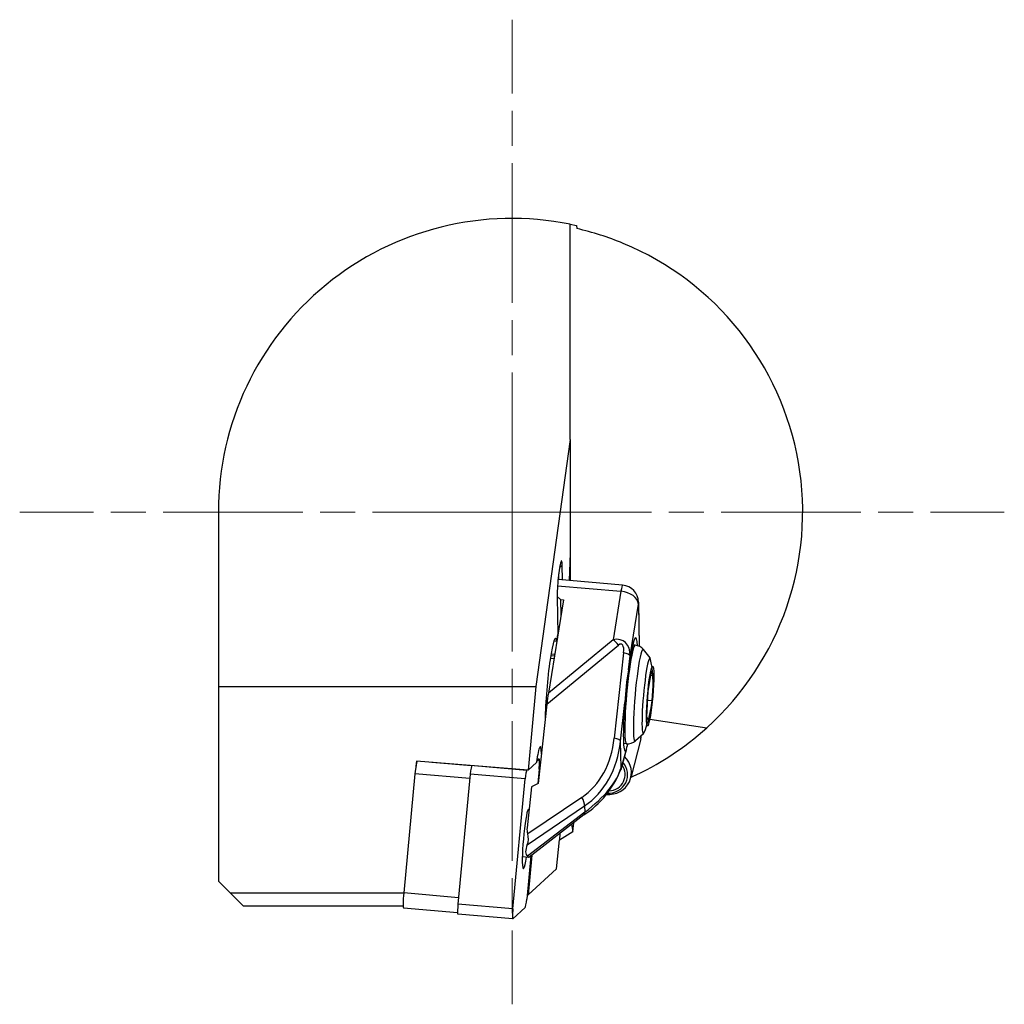
# Model space of a CAD drawing. Units: millimetres. Extents: x -120 to 109, y -133 to 77.
# Drawn here: x -120 to -35, y -7 to 77 of the extents above; entities that cross this region are included whole.
import ezdxf

# ---------------------------------------------------------------- set-up
doc = ezdxf.new("R2010")
doc.units = ezdxf.units.MM
doc.linetypes.add('AM_ISO08W050', pattern=[18, 12, -1.5, 3, -1.5])
doc.layers.add('AM_0', color=7, linetype='Continuous', lineweight=30)
doc.layers.add('AM_7', color=4, linetype='AM_ISO08W050', lineweight=13)

msp = doc.modelspace()

# ---------------------------------------------------------------- linework, layer by layer
at = {"layer": 'AM_0'}
for p, q in [((-72.2537, 41.2455), (-72.2537, 59.75)), ((-72.2536, 59.7506), (-71.7114, 59.6349)), ((-71.7116, 59.6343), (-71.677, 59.37)), ((-72.2537, 41.2455), (-75.1928, 20)), ((-72.2537, 41.2455), (-72.2537, 31.4603)), ((-102.5037, 35), (-102.5037, 20)), ((-72.2537, 31.4603), (-72.3397, 29.1161)), ((-72.2537, 31.4603), (-72.2537, 29.1085)), ((-73.2313, 29.1944), (-73.2398, 29.6951)), ((-73.1601, 30.2505), (-72.9362, 30.3862)), ((-72.9154, 29.1666), (-72.9362, 30.3862)), ((-67.7429, 28.7123), (-73.2937, 29.1999)), ((-73.3383, 28.6572), (-67.8905, 28.1786)), ((-67.8905, 28.1786), (-68.5601, 24.0084)), ((-72.8378, 27.4524), (-74.1271, 19.4229)), ((-73.3732, 27.7459), (-73.0733, 27.4731)), ((-73.3724, 27.6696), (-73.3179, 24.4677)), ((-73.0733, 27.4731), (-72.8378, 27.4524)), ((-73.0733, 27.4731), (-73.0504, 26.1285)), ((-66.3743, 27.2436), (-66.3096, 23.4426)), ((-67.1028, 22.6201), (-66.3855, 27.0873)), ((-66.3855, 27.0873), (-66.3235, 23.4491)), ((-68.5601, 24.0084), (-74.1271, 19.4229)), ((-73.647, 23.9212), (-73.409, 23.9003)), ((-73.409, 23.9003), (-73.3179, 24.4677)), ((-73.4005, 23.953), (-73.3997, 23.953)), ((-74.2533, 18.4847), (-68.1064, 23.5478)), ((-67.6524, 22.887), (-68.463, 15.5588)), ((-66.6587, 23.5374), (-66.866, 23.5556)), ((-65.3579, 22.4497), (-65.9541, 23.1663)), ((-73.9582, 22.4218), (-73.6499, 22.3948)), ((-73.9195, 22.6687), (-73.6103, 22.6416)), ((-73.5921, 22.7549), (-73.9007, 22.7821)), ((-67.2353, 21.4228), (-67.1028, 22.6201)), ((-67.1765, 21.807), (-67.054, 22.5701)), ((-65.5424, 19.5582), (-65.2594, 21.3205)), ((-65.2594, 21.3205), (-65.0961, 20.9209)), ((-65.0961, 20.9209), (-65.3204, 20.9406)), ((-65.0961, 20.9209), (-65.2157, 18.759)), ((-102.5037, 20), (-75.1928, 20)), ((-102.5037, 20), (-102.5037, 3.2572)), ((-75.1928, 20), (-75.8754, 12.8021)), ((-65.662, 17.3963), (-65.5424, 19.5582)), ((-65.2157, 18.759), (-65.5848, 18.7914)), ((-65.2157, 18.759), (-65.4987, 16.9967)), ((-74.2533, 18.4847), (-75.0083, 11.6593)), ((-67.9134, 15.2918), (-67.5448, 18.6242)), ((-74.3958, 17.441), (-74.369, 17.4387)), ((-65.4987, 16.9967), (-65.662, 17.3963)), ((-65.3973, 17.1879), (-60.4986, 16.4455)), ((-67.8746, 13.0103), (-67.9134, 15.2918)), ((-66.1746, 15.4991), (-67.0378, 12.1247)), ((-65.932, 15.9142), (-66.644, 15.3125)), ((-67.4054, 14.6424), (-67.9027, 12.8325)), ((-67.474, 14.4681), (-67.8746, 13.0103)), ((-67.4025, 15.07), (-67.6649, 15.093)), ((-85.4759, 13.5715), (-85.5177, 13.1309)), ((-75.8754, 12.8021), (-85.4759, 13.5715)), ((-75.1351, 13.5628), (-74.9268, 13.7544)), ((-74.9268, 13.7544), (-75.1042, 13.77)), ((-74.9199, 13.7574), (-75.1037, 13.7735)), ((-80.7292, 13.1648), (-84.1389, 13.4644)), ((-75.9903, 12.7764), (-80.5217, 13.1745)), ((-75.9903, 12.7764), (-75.9554, 12.8085)), ((-75.8754, 12.8021), (-75.1481, 13.4709)), ((-74.9265, 12.891), (-75.0451, 11.6407)), ((-85.5961, 12.4891), (-86.568, 2.2407)), ((-80.8779, 12.0746), (-85.5961, 12.4891)), ((-80.8407, 12.467), (-81.9014, 1.2814)), ((-76.1168, 12.052), (-80.8407, 12.467)), ((-77.1776, 0.8665), (-76.1168, 12.052)), ((-75.5667, 11.376), (-75.9596, 7.8244)), ((-75.0083, 11.6593), (-75.5667, 11.376)), ((-71.2467, 10.4592), (-75.8988, 7.3145)), ((-75.9397, 6.3885), (-71.008, 9.7222)), ((-75.795, 9.3127), (-75.9086, 9.3226)), ((-71.008, 9.7222), (-70.9988, 9.1777)), ((-70.9988, 9.1777), (-75.9227, 5.3932)), ((-71.0708, 8.9421), (-75.8112, 5.2987)), ((-72.0121, 7.5335), (-71.9463, 8.2698)), ((-73.4352, 4.3108), (-73.1579, 6.8146)), ((-73.1382, 7.3532), (-73.158, 6.8146)), ((-73.1573, 6.8136), (-72.0108, 7.5324)), ((-75.8112, 5.2987), (-76.3661, 5.3474)), ((-75.6336, 5.4352), (-75.9873, 1.7054)), ((-75.9227, 5.3932), (-75.8114, 5.2985)), ((-75.5472, 5.5016), (-75.8727, 2.0693)), ((-73.4352, 4.3108), (-75.8727, 2.0693)), ((-102.5037, 3.2572), (-101.4668, 2.2203)), ((-100.3871, 1.1406), (-101.4668, 2.2203)), ((-86.5699, 2.2203), (-101.4668, 2.2203)), ((-81.8498, 1.8262), (-86.568, 2.2407)), ((-75.9527, 2.0699), (-75.8727, 2.0693)), ((-100.3871, 1.1406), (-86.6176, 1.1406)), ((-81.9337, 0.5331), (-86.5779, 0.941)), ((-77.1776, 0.8665), (-81.9014, 1.2814)), ((-76.1138, 0.981), (-77.1773, 0.003)), ((-77.1842, 0), (-81.9081, 0.415))]:
    msp.add_line(p, q, dxfattribs=at)
for centre, radius, start, end in [((-77.2537, 35), 25.25, 78.578814, 180), ((-77.2538, 34.9998), 25.0003, 67.507155, 77.110351), ((-77.2537, 35), 25, 312.082709, 67.507106), ((-67.8741, 27.218), 1.5, 0.976184, 84.979811), ((-66.7512, 22.5071), 1.0344, 39.591808, 84.868261), ((-76.2242, 20.1113), 11.1151, 337.814601, 12.145021), ((-48.1791, 17.8984), 19.3793, 169.521883, 177.85371), ((-77.2537, 35), 25, 294.16131, 312.082709), ((-67.314, 16.1006), 1.0344, 265.091361, 310.367814), ((-70.6777, 15.7855), 3.464, 337.646797, 348.016754), ((-75.6495, 15.906), 8.3342, 303.32468, 338.359951), ((-77.2418, 6.9099), 1.4027, 338.178071, 16.765975)]:
    msp.add_arc(centre, radius, start, end, dxfattribs=at)
for centre, major_axis, ratio, start_param, end_param in [((-73.1543, 29.0279), (0.1558, 1.7732), 0.0867933, 5.5926202, 8.7342129), ((-67.8741, 27.218), (0.1313, 1.4942), 0.0867933, 0, 0.8802312), ((-67.8741, 27.218), (1.481, -0.2378), 0.6345692, 0.112538, 1.6833343), ((-67.8741, 27.218), (1.4998, 0.0256), 0.7679771, 6.1472536, 6.2831853), ((-67.0049, 19.6883), (0.3938, 4.4827), 0.0867933, 5.7372433, 7.1634166), ((-73.8798, 19.9053), (0.3719, 4.2337), 0.0867933, 5.9533329, 8.5709441), ((-73.4836, 24.3473), (0.4405, -0.5155), 0.3228276, 1.5639, 1.573208), ((-68.6751, 22.2296), (1.0222, 1.6655), 0.7205831, 5.3448824, 6.9156787), ((-68.5492, 23.368), (0.6358, -0.7719), 0.4607805, 1.4275341, 2.095819), ((-68.2323, 22.4093), (0.3943, 1.2263), 0.3616047, 5.225416, 6.7962123), ((-68.0952, 22.7072), (0.9939, -0.1099), 0.2505538, 0.0897736, 1.1369711), ((-67.0306, 19.3037), (0.3719, 4.2337), 0.0867933, 0, 3.1415927), ((-66.3289, 19.242), (0.3463, 3.9419), 0.0867933, 6.1959526, 9.5120107), ((-65.6697, 19.1841), (0.2882, 3.2803), 0.0867933, 6.1959526, 9.5120107), ((-67.1274, 18.9252), (0.3938, 4.4827), 0.0867933, 0.8802312, 0.9875041), ((-65.379, 19.1586), (0.2263, 2.5759), 0.0867933, 0.7914129, 7.0745982), ((-74.1162, 18.7826), (-0.1819, -1.4419), 0.069572, 4.2609787, 4.9292636), ((-67.1274, 18.9252), (0.3938, 4.4827), 0.0867933, 1.6456231, 3.2564321), ((-77.4572, 20.0149), (6.0464, -9.6625), 0.6977499, 0.0246264, 0.7227581), ((-77.9, 19.8351), (6.8988, -10.1083), 0.7238047, 6.2822619, 6.9803936), ((-68.9058, 15.379), (0.9939, -0.1099), 0.2505538, 0.0897736, 1.1369711), ((-68.1832, 15.9189), (2.0555, -0.1185), 0.8751531, 6.1139204, 6.2524555), ((-75.0623, 12.0841), (0.2406, 2.7395), 0.0867933, 5.6094911, 7.3308127), ((-85.501, 12.3848), (0.105, 1.1954), 0.0867933, 0.1592114, 1.4910965), ((-74.9899, 12.9605), (0.07, 0.7969), 0.0867933, 4.6326891, 6.3780184), ((-69.0238, 12.6327), (1.9861, -0.508), 0.9361168, 4.8874489, 7.3120278), ((-80.7773, 12.3975), (0.07, 0.7969), 0.0867933, 0.1127743, 1.4910965), ((-76.0534, 11.9825), (0.07, 0.7969), 0.0867933, 0.0948331, 1.4910965), ((-77.736, 10.2105), (-9.8063, -4.1132), 0.3996266, 2.1491953, 2.847327), ((-69.0674, 12.4624), (1.7064, -0.4365), 0.9361168, 4.948492, 7.216255), ((-69.0674, 12.4624), (1.5016, -0.3841), 0.9361168, 5.056692, 7.1148345), ((-68.867, 13.0975), (0.9643, -0.2649), 0.8996761, 0, 0.2001465), ((-71.6895, 10.2795), (0.56, -0.8285), 0.4698165, 0.5673286, 1.4715709), ((-76.0521, 6.8787), (0.2258, 2.5701), 0.0867933, 6.0811269, 10.3497038), ((-71.6802, 9.735), (0.6094, -0.7929), 0.3896474, 0, 0.5411144), ((-72.3984, 7.0066), (-3.5306, 0.9766), 0.5236792, 0.084149, 0.3381902), ((-67.2537, 14.0222), (-2.8264, -9.1778), 0.4493964, 5.5390607, 5.6257704), ((-74.1708, 7.1623), (-1.7794, -1.7436), 0.3991128, 5.5227681, 6.320864), ((-86.4729, 2.1364), (0.105, 1.1954), 0.0867933, 1.4910965, 3.1415927), ((-76.0507, 1.7749), (0.07, 0.7969), 0.0867933, 3.2364257, 4.6326891), ((-81.838, 1.2119), (0.07, 0.7969), 0.0867933, 1.4910965, 3.1415927), ((-77.1142, 0.797), (0.07, 0.7969), 0.0867933, 1.4910965, 3.2364257)]:
    msp.add_ellipse(centre, major_axis=major_axis, ratio=ratio, start_param=start_param, end_param=end_param, dxfattribs=at)
at = {"layer": 'AM_7'}
for q in [(-77.2537, 77.3384), (-119.5921, 35), (-34.9153, 35), (-77.2537, -7.3384)]:
    msp.add_line((-77.2537, 35), q, dxfattribs=at)

doc.saveas('drawing.dxf')
